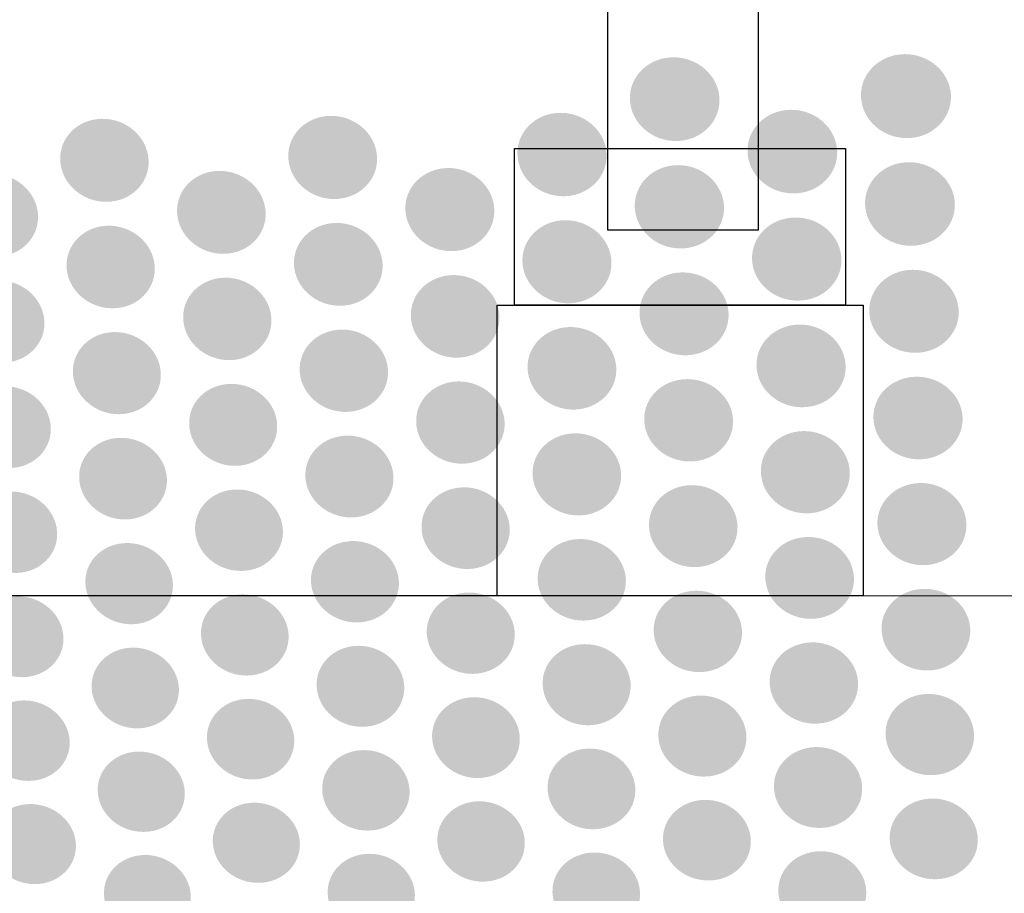
# Model space of a CAD drawing. Units: millimetres. Extents: x 0 to 1917, y 0 to 1352.
# Drawn here: x 577 to 612, y 868 to 899 of the extents above; entities that cross this region are included whole.
import ezdxf

# ---------------------------------------------------------------- set-up
doc = ezdxf.new("R2010")
doc.units = ezdxf.units.MM
doc.layers.add('AV_sys', color=7, linetype='Continuous')
doc.layers.add('图层 1', color=7, linetype='Continuous', lineweight=0)
doc.layers.add('레이어 1', color=7, linetype='Continuous', lineweight=0)
doc.styles.get("Standard").update_dxf_attribs({"font": 'arial.ttf'})
doc.dimstyles.get("Standard").update_dxf_attribs({"dimtxt": 0.18, "dimasz": 0.18, "dimexe": 0.18, "dimexo": 0.0625, "dimgap": 0.09, "dimtad": 0, "dimtih": 1, "dimtoh": 1, "dimdec": 4, "dimzin": 0, "dimdsep": 46, "dimtxsty": 'Standard', "dimcen": 0.09, "dimadec": 0, "dimazin": 0, "dimtfac": 1, "dimtdec": 4, "dimtofl": 0, "dimtmove": 0, "dimatfit": 3, "dimfxl": 1, "dimtolj": 1, "dimtzin": 0, "dimarcsym": 0})

# ---------------------------------------------------------------- blocks, each defined once
blk = doc.blocks.new('*D409')
at = {"layer": 'AV_sys', "color": 0, "lineweight": -2, "transparency": 16777216}
for p, q in [((600.269, 878.396), (382.78, 878.396)), ((382.96, 858.396), (382.96, 784.106)), ((382.96, 677.194), (382.96, 751.484)), ((600.675, 657.194), (382.78, 657.194))]:
    blk.add_line(p, q, dxfattribs=at)
at = {"layer": 'AV_sys', "color": 0, "transparency": 16777216}
for points in [[(379.627, 858.396), (386.294, 858.396), (382.96, 878.396)], [(379.627, 677.194), (386.294, 677.194), (382.96, 657.194)]]:
    blk.add_solid(points, dxfattribs=at)
at = {"layer": 'Defpoints', "color": 0, "transparency": 16777216}
for p in [(382.96, 878.396), (600.331, 878.396), (600.738, 657.194)]:
    blk.add_point(p, dxfattribs=at)
at = {"layer": 'AV_sys', "color": 0, "transparency": 16777216, "insert": (382.96, 767.795), "char_height": 5, "attachment_point": 5, "rotation": 90}
blk.add_mtext('\\A1;221.2018', dxfattribs=at)
blk = doc.blocks.new('*D410')
at = {"layer": 'AV_sys', "color": 0, "lineweight": -2, "transparency": 16777216}
for p, q in [((600.269, 878.396), (415.124, 878.396)), ((415.304, 858.396), (415.304, 798.073)), ((415.304, 705.694), (415.304, 766.017)), ((600.372, 685.694), (415.124, 685.694))]:
    blk.add_line(p, q, dxfattribs=at)
at = {"layer": 'AV_sys', "color": 0, "transparency": 16777216}
for points in [[(411.97, 858.396), (418.637, 858.396), (415.304, 878.396)], [(411.97, 705.694), (418.637, 705.694), (415.304, 685.694)]]:
    blk.add_solid(points, dxfattribs=at)
at = {"layer": 'Defpoints', "color": 0, "transparency": 16777216}
for p in [(600.331, 878.396), (415.304, 685.694), (600.435, 685.694)]:
    blk.add_point(p, dxfattribs=at)
at = {"layer": 'AV_sys', "color": 0, "transparency": 16777216, "insert": (415.304, 782.045), "char_height": 5, "attachment_point": 5, "rotation": 90}
blk.add_mtext('\\A1;192.7023', dxfattribs=at)
blk = doc.blocks.new('PD-50T_01')
at = {"layer": '레이어 1', "lineweight": 9}
blk.add_lwpolyline([(499.23, 842.251), (502.741, 847.208), (506.252, 851.959), (510.176, 856.709), (514.307, 861.047), (518.851, 865.384), (523.602, 869.515), (528.559, 873.439), (533.722, 877.157), (537.646, 878.396), (663.223, 878.396)], dxfattribs=at)

msp = doc.modelspace()

# ---------------------------------------------------------------- hatches: boundary and pattern name
at = {"layer": '图层 1', "true_color": 0x231815, "transparency": 33554687}
h = msp.add_hatch(color=250, dxfattribs=at)
edge = h.paths.add_edge_path()
edge.add_spline(control_points=[(601.73348, 896.0671), (601.76716, 895.24495), (601.08408, 894.56932), (600.20569, 894.55809), (599.32729, 894.54675), (598.58785, 895.20372), (598.55028, 896.02575), (598.51649, 896.84778), (599.19968, 897.52342), (600.07808, 897.53476), (600.95647, 897.54598), (601.69591, 896.88914), (601.73348, 896.0671)], knot_values=[0, 0, 0, 0, 1, 1, 1, 2, 2, 2, 3, 3, 3, 4, 4, 4, 4], degree=3, periodic=0)
edge.add_line((601.73348, 896.0671), (601.73348, 896.0671))
h = msp.add_hatch(color=250, dxfattribs=at)
edge = h.paths.add_edge_path()
edge.add_spline(control_points=[(609.96069, 896.17593), (609.9907, 895.35011), (609.29995, 894.67437), (608.41789, 894.66314), (607.53572, 894.65191), (606.79627, 895.30876), (606.76248, 896.13457), (606.73247, 896.95661), (607.42311, 897.63602), (608.30528, 897.64736), (609.19112, 897.65859), (609.93056, 897.00163), (609.96069, 896.17593)], knot_values=[0, 0, 0, 0, 1, 1, 1, 2, 2, 2, 3, 3, 3, 4, 4, 4, 4], degree=3, periodic=0)
edge.add_line((609.96069, 896.17593), (609.96069, 896.17593))
h = msp.add_hatch(color=250, dxfattribs=at)
edge = h.paths.add_edge_path()
edge.add_spline(control_points=[(605.918, 894.20264), (605.95167, 893.38427), (605.26481, 892.70863), (604.38642, 892.69741), (603.50436, 892.68607), (602.76481, 893.34303), (602.73101, 894.16128), (602.69733, 894.98332), (603.38419, 895.65895), (604.26259, 895.67029), (605.14465, 895.68152), (605.8842, 895.02467), (605.918, 894.20264)], knot_values=[0, 0, 0, 0, 1, 1, 1, 2, 2, 2, 3, 3, 3, 4, 4, 4, 4], degree=3, periodic=0)
edge.add_line((605.918, 894.20264), (605.918, 894.20264))
h = msp.add_hatch(color=250, dxfattribs=at)
edge = h.paths.add_edge_path()
edge.add_spline(control_points=[(581.44108, 893.89265), (581.4861, 893.07807), (580.82547, 892.40988), (579.95452, 892.39865), (579.09125, 892.38743), (578.34803, 893.04049), (578.29923, 893.8513), (578.25043, 894.66955), (578.91484, 895.33774), (579.78189, 895.34897), (580.65272, 895.36031), (581.39595, 894.70713), (581.44108, 893.89265)], knot_values=[0, 0, 0, 0, 1, 1, 1, 2, 2, 2, 3, 3, 3, 4, 4, 4, 4], degree=3, periodic=0)
edge.add_line((581.44108, 893.89265), (581.44108, 893.89265))
h = msp.add_hatch(color=250, dxfattribs=at)
edge = h.paths.add_edge_path()
edge.add_spline(control_points=[(589.56255, 893.99507), (589.60379, 893.1767), (588.93182, 892.50851), (588.06099, 892.49728), (587.19016, 892.48606), (586.45072, 893.13912), (586.4057, 893.95749), (586.36056, 894.77196), (587.03631, 895.44393), (587.90715, 895.45516), (588.78176, 895.4665), (589.5212, 894.81332), (589.56255, 893.99507)], knot_values=[0, 0, 0, 0, 1, 1, 1, 2, 2, 2, 3, 3, 3, 4, 4, 4, 4], degree=3, periodic=0)
edge.add_line((589.56255, 893.99507), (589.56255, 893.99507))
h = msp.add_hatch(color=250, dxfattribs=at)
edge = h.paths.add_edge_path()
edge.add_spline(control_points=[(597.72149, 894.09828), (597.75895, 893.27991), (597.07953, 892.60806), (596.20492, 892.59671), (595.33031, 892.58549), (594.59087, 893.23867), (594.55329, 894.0607), (594.51205, 894.87896), (595.19147, 895.55093), (596.06608, 895.56215), (596.94447, 895.57338), (597.68391, 894.91653), (597.72149, 894.09828)], knot_values=[0, 0, 0, 0, 1, 1, 1, 2, 2, 2, 3, 3, 3, 4, 4, 4, 4], degree=3, periodic=0)
edge.add_line((597.72149, 894.09828), (597.72149, 894.09828))
h = msp.add_hatch(color=250, dxfattribs=at)
edge = h.paths.add_edge_path()
edge.add_spline(control_points=[(593.72874, 892.13999), (593.7662, 891.3254), (593.09434, 890.65722), (592.22351, 890.64599), (591.3489, 890.63476), (590.61312, 891.28783), (590.5681, 892.10242), (590.52675, 892.91689), (591.2025, 893.58886), (592.07711, 893.60009), (592.94794, 893.61143), (593.69116, 892.95824), (593.72874, 892.13999)], knot_values=[0, 0, 0, 0, 1, 1, 1, 2, 2, 2, 3, 3, 3, 4, 4, 4, 4], degree=3, periodic=0)
edge.add_line((593.72874, 892.13999), (593.72874, 892.13999))
h = msp.add_hatch(color=250, dxfattribs=at)
edge = h.paths.add_edge_path()
edge.add_spline(control_points=[(601.89558, 892.23874), (601.92925, 891.42037), (601.24617, 890.75218), (600.37156, 890.74095), (599.49695, 890.72973), (598.75739, 891.38279), (598.72371, 892.20116), (598.68614, 893.01942), (599.36556, 893.69138), (600.24395, 893.70261), (601.11856, 893.71384), (601.858, 893.05699), (601.89558, 892.23874)], knot_values=[0, 0, 0, 0, 1, 1, 1, 2, 2, 2, 3, 3, 3, 4, 4, 4, 4], degree=3, periodic=0)
edge.add_line((601.89558, 892.23874), (601.89558, 892.23874))
h = msp.add_hatch(color=250, dxfattribs=at)
edge = h.paths.add_edge_path()
edge.add_spline(control_points=[(610.10033, 892.33931), (610.13034, 891.51717), (609.43959, 890.84531), (608.56131, 890.83775), (607.67914, 890.82652), (606.94348, 891.48337), (606.90968, 892.30174), (606.87967, 893.11999), (607.57031, 893.79563), (608.4487, 893.80697), (609.33076, 893.81819), (610.0702, 893.16135), (610.10033, 892.33931)], knot_values=[0, 0, 0, 0, 1, 1, 1, 2, 2, 2, 3, 3, 3, 4, 4, 4, 4], degree=3, periodic=0)
edge.add_line((610.10033, 892.33931), (610.10033, 892.33931))
h = msp.add_hatch(color=250, dxfattribs=at)
edge = h.paths.add_edge_path()
edge.add_spline(control_points=[(577.50904, 891.94376), (577.55773, 891.13295), (576.8971, 890.46477), (576.03383, 890.45721), (575.17044, 890.44598), (574.431, 891.09538), (574.37842, 891.90619), (574.32962, 892.717), (574.98647, 893.38507), (575.85363, 893.39641), (576.71691, 893.40764), (577.46024, 892.75445), (577.50904, 891.94376)], knot_values=[0, 0, 0, 0, 1, 1, 1, 2, 2, 2, 3, 3, 3, 4, 4, 4, 4], degree=3, periodic=0)
edge.add_line((577.50904, 891.94376), (577.50904, 891.94376))
h = msp.add_hatch(color=250, dxfattribs=at)
edge = h.paths.add_edge_path()
edge.add_spline(control_points=[(585.60016, 892.0417), (585.64518, 891.22712), (584.97699, 890.55893), (584.10616, 890.55148), (583.24277, 890.54014), (582.50333, 891.18954), (582.45453, 892.00413), (582.40951, 892.8186), (583.07392, 893.48679), (583.94475, 893.49802), (584.81559, 893.50936), (585.55503, 892.85618), (585.60016, 892.0417)], knot_values=[0, 0, 0, 0, 1, 1, 1, 2, 2, 2, 3, 3, 3, 4, 4, 4, 4], degree=3, periodic=0)
edge.add_line((585.60016, 892.0417), (585.60016, 892.0417))
h = msp.add_hatch(color=250, dxfattribs=at)
edge = h.paths.add_edge_path()
edge.add_spline(control_points=[(606.06817, 890.38183), (606.10185, 889.56346), (605.41499, 888.89527), (604.5366, 888.88783), (603.66199, 888.8766), (602.92633, 889.52967), (602.89253, 890.34426), (602.85874, 891.16251), (603.54193, 891.8307), (604.42021, 891.84192), (605.29861, 891.85326), (606.03438, 891.1963), (606.06817, 890.38183)], knot_values=[0, 0, 0, 0, 1, 1, 1, 2, 2, 2, 3, 3, 3, 4, 4, 4, 4], degree=3, periodic=0)
edge.add_line((606.06817, 890.38183), (606.06817, 890.38183))
h = msp.add_hatch(color=250, dxfattribs=at)
edge = h.paths.add_edge_path()
edge.add_spline(control_points=[(581.65839, 890.09842), (581.70341, 889.28762), (581.04278, 888.62321), (580.17939, 888.61565), (579.31234, 888.60442), (578.57278, 889.25382), (578.52398, 890.06085), (578.47896, 890.87166), (579.13959, 891.53973), (580.00676, 891.55107), (580.87381, 891.55852), (581.61325, 890.90912), (581.65839, 890.09842)], knot_values=[0, 0, 0, 0, 1, 1, 1, 2, 2, 2, 3, 3, 3, 4, 4, 4, 4], degree=3, periodic=0)
edge.add_line((581.65839, 890.09842), (581.65839, 890.09842))
h = msp.add_hatch(color=250, dxfattribs=at)
edge = h.paths.add_edge_path()
edge.add_spline(control_points=[(589.75764, 890.1919), (589.79888, 889.38109), (589.12691, 888.7129), (588.25986, 888.70534), (587.3928, 888.69412), (586.65325, 889.34352), (586.60823, 890.15433), (586.56699, 890.9688), (587.23506, 891.63699), (588.10601, 891.64821), (588.97684, 891.65578), (589.71628, 891.00637), (589.75764, 890.1919)], knot_values=[0, 0, 0, 0, 1, 1, 1, 2, 2, 2, 3, 3, 3, 4, 4, 4, 4], degree=3, periodic=0)
edge.add_line((589.75764, 890.1919), (589.75764, 890.1919))
h = msp.add_hatch(color=250, dxfattribs=at)
edge = h.paths.add_edge_path()
edge.add_spline(control_points=[(597.89412, 890.28641), (597.93158, 889.47182), (597.25216, 888.80363), (596.38133, 888.7924), (595.5105, 888.78484), (594.77106, 889.43425), (594.7297, 890.24883), (594.69213, 891.06331), (595.36788, 891.73527), (596.24249, 891.7465), (597.11711, 891.75406), (597.85655, 891.10088), (597.89412, 890.28641)], knot_values=[0, 0, 0, 0, 1, 1, 1, 2, 2, 2, 3, 3, 3, 4, 4, 4, 4], degree=3, periodic=0)
edge.add_line((597.89412, 890.28641), (597.89412, 890.28641))
h = msp.add_hatch(color=250, dxfattribs=at)
edge = h.paths.add_edge_path()
edge.add_spline(control_points=[(585.80624, 888.25389), (585.84748, 887.44675), (585.18307, 886.78234), (584.31969, 886.77111), (583.45641, 886.76367), (582.71686, 887.41296), (582.67184, 888.21632), (582.62304, 889.03079), (583.29123, 889.69153), (584.15828, 889.70276), (585.02167, 889.71398), (585.76111, 889.06458), (585.80624, 888.25389)], knot_values=[0, 0, 0, 0, 1, 1, 1, 2, 2, 2, 3, 3, 3, 4, 4, 4, 4], degree=3, periodic=0)
edge.add_line((585.80624, 888.25389), (585.80624, 888.25389))
h = msp.add_hatch(color=250, dxfattribs=at)
edge = h.paths.add_edge_path()
edge.add_spline(control_points=[(593.9126, 888.34313), (593.95005, 887.53232), (593.2782, 886.86791), (592.41103, 886.86035), (591.5402, 886.84912), (590.80454, 887.49853), (590.76319, 888.30555), (590.72195, 889.12003), (591.3938, 889.78443), (592.26463, 889.79578), (593.13558, 889.807), (593.87502, 889.15382), (593.9126, 888.34313)], knot_values=[0, 0, 0, 0, 1, 1, 1, 2, 2, 2, 3, 3, 3, 4, 4, 4, 4], degree=3, periodic=0)
edge.add_line((593.9126, 888.34313), (593.9126, 888.34313))
h = msp.add_hatch(color=250, dxfattribs=at)
edge = h.paths.add_edge_path()
edge.add_spline(control_points=[(602.05629, 888.43397), (602.08997, 887.61938), (601.41056, 886.95497), (600.53594, 886.94375), (599.66511, 886.93619), (598.92567, 887.58559), (598.89188, 888.39639), (598.8543, 889.21087), (599.53372, 889.87906), (600.40833, 889.89028), (601.28295, 889.90162), (602.0225, 889.24844), (602.05629, 888.43397)], knot_values=[0, 0, 0, 0, 1, 1, 1, 2, 2, 2, 3, 3, 3, 4, 4, 4, 4], degree=3, periodic=0)
edge.add_line((602.05629, 888.43397), (602.05629, 888.43397))
h = msp.add_hatch(color=250, dxfattribs=at)
edge = h.paths.add_edge_path()
edge.add_spline(control_points=[(610.23779, 888.52332), (610.26781, 887.70873), (609.58083, 887.04054), (608.70622, 887.0331), (607.82416, 887.02554), (607.08839, 887.67494), (607.05837, 888.48575), (607.02836, 889.304), (607.71155, 889.97219), (608.59361, 889.98341), (609.47201, 889.99475), (610.20767, 889.33779), (610.23779, 888.52332)], knot_values=[0, 0, 0, 0, 1, 1, 1, 2, 2, 2, 3, 3, 3, 4, 4, 4, 4], degree=3, periodic=0)
edge.add_line((610.23779, 888.52332), (610.23779, 888.52332))
h = msp.add_hatch(color=250, dxfattribs=at)
edge = h.paths.add_edge_path()
edge.add_spline(control_points=[(577.73654, 888.16408), (577.78523, 887.35694), (577.1246, 886.69631), (576.26499, 886.68508), (575.4055, 886.67752), (574.66595, 887.32315), (574.61715, 888.13029), (574.56468, 888.93731), (575.22153, 889.59794), (576.08492, 889.60917), (576.94819, 889.62039), (577.68775, 888.97111), (577.73654, 888.16408)], knot_values=[0, 0, 0, 0, 1, 1, 1, 2, 2, 2, 3, 3, 3, 4, 4, 4, 4], degree=3, periodic=0)
edge.add_line((577.73654, 888.16408), (577.73654, 888.16408))
h = msp.add_hatch(color=250, dxfattribs=at)
edge = h.paths.add_edge_path()
edge.add_spline(control_points=[(606.21755, 886.58084), (606.25123, 885.77003), (605.56815, 885.10563), (604.68976, 885.09807), (603.81892, 885.08684), (603.08315, 885.73624), (603.04936, 886.54705), (603.01556, 887.36152), (603.69498, 888.02593), (604.57337, 888.03716), (605.44798, 888.04472), (606.18376, 887.39531), (606.21755, 886.58084)], knot_values=[0, 0, 0, 0, 1, 1, 1, 2, 2, 2, 3, 3, 3, 4, 4, 4, 4], degree=3, periodic=0)
edge.add_line((606.21755, 886.58084), (606.21755, 886.58084))
h = msp.add_hatch(color=250, dxfattribs=at)
edge = h.paths.add_edge_path()
edge.add_spline(control_points=[(581.87455, 886.32516), (581.91957, 885.51802), (581.25894, 884.86117), (580.39555, 884.84994), (579.53595, 884.84238), (578.80029, 885.488), (578.75149, 886.29137), (578.70269, 887.09839), (579.36331, 887.75902), (580.22659, 887.77025), (581.08997, 887.77781), (581.82941, 887.13219), (581.87455, 886.32516)], knot_values=[0, 0, 0, 0, 1, 1, 1, 2, 2, 2, 3, 3, 3, 4, 4, 4, 4], degree=3, periodic=0)
edge.add_line((581.87455, 886.32516), (581.87455, 886.32516))
h = msp.add_hatch(color=250, dxfattribs=at)
edge = h.paths.add_edge_path()
edge.add_spline(control_points=[(589.95135, 886.41039), (589.99259, 885.60324), (589.3244, 884.94262), (588.45735, 884.93139), (587.59396, 884.92383), (586.85452, 885.56945), (586.81316, 886.37659), (586.76814, 887.18729), (587.43633, 887.84803), (588.30339, 887.85925), (589.17055, 887.8667), (589.90999, 887.21741), (589.95135, 886.41039)], knot_values=[0, 0, 0, 0, 1, 1, 1, 2, 2, 2, 3, 3, 3, 4, 4, 4, 4], degree=3, periodic=0)
edge.add_line((589.95135, 886.41039), (589.95135, 886.41039))
h = msp.add_hatch(color=250, dxfattribs=at)
edge = h.paths.add_edge_path()
edge.add_spline(control_points=[(598.06538, 886.49596), (598.10284, 885.68515), (597.42342, 885.02441), (596.55637, 885.01318), (595.68553, 885.00574), (594.94976, 885.65502), (594.91219, 886.46216), (594.87473, 887.27286), (595.54658, 887.93727), (596.4212, 887.94861), (597.29203, 887.95605), (598.0278, 887.30665), (598.06538, 886.49596)], knot_values=[0, 0, 0, 0, 1, 1, 1, 2, 2, 2, 3, 3, 3, 4, 4, 4, 4], degree=3, periodic=0)
edge.add_line((598.06538, 886.49596), (598.06538, 886.49596))
h = msp.add_hatch(color=250, dxfattribs=at)
edge = h.paths.add_edge_path()
edge.add_spline(control_points=[(586.01038, 884.48704), (586.05161, 883.6799), (585.39099, 883.02305), (584.5276, 883.01549), (583.66433, 883.00804), (582.92855, 883.64988), (582.88353, 884.45325), (582.83851, 885.26027), (583.49914, 885.9209), (584.36619, 885.92835), (585.22958, 885.93969), (585.96902, 885.29407), (586.01038, 884.48704)], knot_values=[0, 0, 0, 0, 1, 1, 1, 2, 2, 2, 3, 3, 3, 4, 4, 4, 4], degree=3, periodic=0)
edge.add_line((586.01038, 884.48704), (586.01038, 884.48704))
h = msp.add_hatch(color=250, dxfattribs=at)
edge = h.paths.add_edge_path()
edge.add_spline(control_points=[(594.09474, 884.567), (594.13219, 883.75986), (593.46034, 883.09923), (592.59695, 883.09178), (591.7299, 883.08422), (590.99413, 883.72984), (590.95289, 884.53687), (590.91153, 885.3439), (591.5835, 886.00464), (592.45055, 886.01587), (593.31772, 886.02331), (594.05716, 885.37402), (594.09474, 884.567)], knot_values=[0, 0, 0, 0, 1, 1, 1, 2, 2, 2, 3, 3, 3, 4, 4, 4, 4], degree=3, periodic=0)
edge.add_line((594.09474, 884.567), (594.09474, 884.567))
h = msp.add_hatch(color=250, dxfattribs=at)
edge = h.paths.add_edge_path()
edge.add_spline(control_points=[(602.21655, 884.64913), (602.25023, 883.84199), (601.57082, 883.17758), (600.69998, 883.17014), (599.82915, 883.16258), (599.09716, 883.8082), (599.0597, 884.61534), (599.02212, 885.42603), (599.70154, 886.09044), (600.57615, 886.098), (601.44699, 886.10545), (602.18276, 885.45616), (602.21655, 884.64913)], knot_values=[0, 0, 0, 0, 1, 1, 1, 2, 2, 2, 3, 3, 3, 4, 4, 4, 4], degree=3, periodic=0)
edge.add_line((602.21655, 884.64913), (602.21655, 884.64913))
h = msp.add_hatch(color=250, dxfattribs=at)
edge = h.paths.add_edge_path()
edge.add_spline(control_points=[(610.37514, 884.73024), (610.40516, 883.91943), (609.71818, 883.25502), (608.84357, 883.24746), (607.96896, 883.24001), (607.23696, 883.8893), (607.20695, 884.69644), (607.17315, 885.51091), (607.85635, 886.17532), (608.73474, 886.18288), (609.61314, 886.19033), (610.34502, 885.54093), (610.37514, 884.73024)], knot_values=[0, 0, 0, 0, 1, 1, 1, 2, 2, 2, 3, 3, 3, 4, 4, 4, 4], degree=3, periodic=0)
edge.add_line((610.37514, 884.73024), (610.37514, 884.73024))
h = msp.add_hatch(color=250, dxfattribs=at)
edge = h.paths.add_edge_path()
edge.add_spline(control_points=[(577.9629, 884.40628), (578.01159, 883.60292), (577.35474, 882.94607), (576.49513, 882.93851), (575.63553, 882.93106), (574.89987, 883.5729), (574.85107, 884.37615), (574.79849, 885.17951), (575.45533, 885.83636), (576.31494, 885.84392), (577.17833, 885.85515), (577.9141, 885.20953), (577.9629, 884.40628)], knot_values=[0, 0, 0, 0, 1, 1, 1, 2, 2, 2, 3, 3, 3, 4, 4, 4, 4], degree=3, periodic=0)
edge.add_line((577.9629, 884.40628), (577.9629, 884.40628))
h = msp.add_hatch(color=250, dxfattribs=at)
edge = h.paths.add_edge_path()
edge.add_spline(control_points=[(598.23618, 882.72578), (598.27363, 881.91864), (597.598, 881.26179), (596.73095, 881.25423), (595.86378, 881.24679), (595.13178, 881.89241), (595.09055, 882.69566), (595.05297, 883.50268), (595.72494, 884.15965), (596.59577, 884.17087), (597.46283, 884.17843), (598.20238, 883.53281), (598.23618, 882.72578)], knot_values=[0, 0, 0, 0, 1, 1, 1, 2, 2, 2, 3, 3, 3, 4, 4, 4, 4], degree=3, periodic=0)
edge.add_line((598.23618, 882.72578), (598.23618, 882.72578))
h = msp.add_hatch(color=250, dxfattribs=at)
edge = h.paths.add_edge_path()
edge.add_spline(control_points=[(606.36578, 882.80276), (606.39946, 881.99562), (605.71638, 881.33499), (604.84177, 881.32755), (603.9746, 881.31999), (603.23894, 881.96561), (603.20515, 882.77264), (603.17135, 883.57966), (603.85455, 884.24041), (604.72538, 884.25163), (605.6, 884.25908), (606.33199, 883.60979), (606.36578, 882.80276)], knot_values=[0, 0, 0, 0, 1, 1, 1, 2, 2, 2, 3, 3, 3, 4, 4, 4, 4], degree=3, periodic=0)
edge.add_line((606.36578, 882.80276), (606.36578, 882.80276))
h = msp.add_hatch(color=250, dxfattribs=at)
edge = h.paths.add_edge_path()
edge.add_spline(control_points=[(582.08934, 882.57343), (582.13435, 881.77385), (581.47373, 881.117), (580.61412, 881.10944), (579.75829, 881.10188), (579.02252, 881.74383), (578.97372, 882.5433), (578.92492, 883.34666), (579.58555, 884.00351), (580.44515, 884.01107), (581.30854, 884.01852), (582.0442, 883.37667), (582.08934, 882.57343)], knot_values=[0, 0, 0, 0, 1, 1, 1, 2, 2, 2, 3, 3, 3, 4, 4, 4, 4], degree=3, periodic=0)
edge.add_line((582.08934, 882.57343), (582.08934, 882.57343))
h = msp.add_hatch(color=250, dxfattribs=at)
edge = h.paths.add_edge_path()
edge.add_spline(control_points=[(590.14437, 882.6488), (590.18561, 881.84544), (589.51742, 881.1886), (588.65415, 881.18103), (587.79454, 881.17359), (587.05499, 881.81543), (587.01375, 882.61868), (586.97251, 883.42204), (587.6368, 884.08267), (588.50397, 884.09011), (589.36736, 884.09767), (590.10302, 883.45205), (590.14437, 882.6488)], knot_values=[0, 0, 0, 0, 1, 1, 1, 2, 2, 2, 3, 3, 3, 4, 4, 4, 4], degree=3, periodic=0)
edge.add_line((590.14437, 882.6488), (590.14437, 882.6488))
h = msp.add_hatch(color=250, dxfattribs=at)
edge = h.paths.add_edge_path()
edge.add_spline(control_points=[(610.51249, 880.95708), (610.54251, 880.14994), (609.85553, 879.49309), (608.9847, 879.48553), (608.11386, 879.47809), (607.38187, 880.12371), (607.34808, 880.93074), (607.31806, 881.73398), (608.00126, 882.39473), (608.87587, 882.40595), (609.75049, 882.4134), (610.48237, 881.76411), (610.51249, 880.95708)], knot_values=[0, 0, 0, 0, 1, 1, 1, 2, 2, 2, 3, 3, 3, 4, 4, 4, 4], degree=3, periodic=0)
edge.add_line((610.51249, 880.95708), (610.51249, 880.95708))
h = msp.add_hatch(color=250, dxfattribs=at)
edge = h.paths.add_edge_path()
edge.add_spline(control_points=[(578.18846, 880.66955), (578.23714, 879.87375), (577.58029, 879.21679), (576.72447, 879.20935), (575.86864, 879.20557), (575.13287, 879.84374), (575.08407, 880.64321), (575.03527, 881.43901), (575.68845, 882.09586), (576.54806, 882.10342), (577.40388, 882.11086), (578.13966, 881.46902), (578.18846, 880.66955)], knot_values=[0, 0, 0, 0, 1, 1, 1, 2, 2, 2, 3, 3, 3, 4, 4, 4, 4], degree=3, periodic=0)
edge.add_line((578.18846, 880.66955), (578.18846, 880.66955))
h = msp.add_hatch(color=250, dxfattribs=at)
edge = h.paths.add_edge_path()
edge.add_spline(control_points=[(586.21348, 880.74081), (586.25472, 879.94123), (585.59409, 879.28438), (584.73448, 879.2806), (583.8711, 879.27304), (583.14288, 879.91499), (583.09408, 880.71446), (583.04906, 881.51404), (583.71347, 882.17089), (584.57308, 882.17467), (585.43646, 882.18589), (586.17212, 881.54027), (586.21348, 880.74081)], knot_values=[0, 0, 0, 0, 1, 1, 1, 2, 2, 2, 3, 3, 3, 4, 4, 4, 4], degree=3, periodic=0)
edge.add_line((586.21348, 880.74081), (586.21348, 880.74081))
h = msp.add_hatch(color=250, dxfattribs=at)
edge = h.paths.add_edge_path()
edge.add_spline(control_points=[(594.27596, 880.81298), (594.31342, 880.00961), (593.64523, 879.35655), (592.78196, 879.34899), (591.91857, 879.34143), (591.18291, 879.98338), (591.14155, 880.78285), (591.1041, 881.58621), (591.77217, 882.24306), (592.63934, 882.25062), (593.50261, 882.26184), (594.23838, 881.61622), (594.27596, 880.81298)], knot_values=[0, 0, 0, 0, 1, 1, 1, 2, 2, 2, 3, 3, 3, 4, 4, 4, 4], degree=3, periodic=0)
edge.add_line((594.27596, 880.81298), (594.27596, 880.81298))
h = msp.add_hatch(color=250, dxfattribs=at)
edge = h.paths.add_edge_path()
edge.add_spline(control_points=[(602.37498, 880.88457), (602.40866, 880.08121), (601.73303, 879.42436), (600.86219, 879.4168), (599.99514, 879.40936), (599.26314, 880.05498), (599.22935, 880.85822), (599.19178, 881.66147), (599.86741, 882.31843), (600.73836, 882.32966), (601.60919, 882.33722), (602.34119, 881.6916), (602.37498, 880.88457)], knot_values=[0, 0, 0, 0, 1, 1, 1, 2, 2, 2, 3, 3, 3, 4, 4, 4, 4], degree=3, periodic=0)
edge.add_line((602.37498, 880.88457), (602.37498, 880.88457))
h = msp.add_hatch(color=250, dxfattribs=at)
edge = h.paths.add_edge_path()
edge.add_spline(control_points=[(582.30286, 878.84186), (582.34788, 878.04606), (581.69092, 877.39288), (580.83509, 877.38543), (579.97549, 877.38165), (579.24361, 878.01971), (579.19481, 878.81551), (579.14601, 879.61509), (579.80663, 880.26449), (580.66624, 880.27194), (581.52207, 880.2795), (582.25773, 879.63755), (582.30286, 878.84186)], knot_values=[0, 0, 0, 0, 1, 1, 1, 2, 2, 2, 3, 3, 3, 4, 4, 4, 4], degree=3, periodic=0)
edge.add_line((582.30286, 878.84186), (582.30286, 878.84186))
h = msp.add_hatch(color=250, dxfattribs=at)
edge = h.paths.add_edge_path()
edge.add_spline(control_points=[(590.33613, 878.9091), (590.37737, 878.10952), (589.71296, 877.45634), (588.84958, 877.44889), (587.99008, 877.44511), (587.25809, 878.08695), (587.21307, 878.88275), (587.17172, 879.68234), (587.83612, 880.3354), (588.69573, 880.34296), (589.55912, 880.35041), (590.29478, 879.70857), (590.33613, 878.9091)], knot_values=[0, 0, 0, 0, 1, 1, 1, 2, 2, 2, 3, 3, 3, 4, 4, 4, 4], degree=3, periodic=0)
edge.add_line((590.33613, 878.9091), (590.33613, 878.9091))
h = msp.add_hatch(color=250, dxfattribs=at)
edge = h.paths.add_edge_path()
edge.add_spline(control_points=[(598.40583, 878.97738), (598.43951, 878.17779), (597.76765, 877.52095), (596.90427, 877.51717), (596.04099, 877.50961), (595.309, 878.15156), (595.27143, 878.95103), (595.23397, 879.75428), (595.90204, 880.40746), (596.76921, 880.41502), (597.63626, 880.42246), (598.37204, 879.77684), (598.40583, 878.97738)], knot_values=[0, 0, 0, 0, 1, 1, 1, 2, 2, 2, 3, 3, 3, 4, 4, 4, 4], degree=3, periodic=0)
edge.add_line((598.40583, 878.97738), (598.40583, 878.97738))
h = msp.add_hatch(color=250, dxfattribs=at)
edge = h.paths.add_edge_path()
edge.add_spline(control_points=[(606.51264, 879.04531), (606.54632, 878.24194), (605.86324, 877.5851), (604.99607, 877.57754), (604.12524, 877.57376), (603.39702, 878.21571), (603.36323, 879.01896), (603.32944, 879.82221), (604.00885, 880.47917), (604.87602, 880.48661), (605.75063, 880.49417), (606.48251, 879.84855), (606.51264, 879.04531)], knot_values=[0, 0, 0, 0, 1, 1, 1, 2, 2, 2, 3, 3, 3, 4, 4, 4, 4], degree=3, periodic=0)
edge.add_line((606.51264, 879.04531), (606.51264, 879.04531))
h = msp.add_hatch(color=250, dxfattribs=at)
edge = h.paths.add_edge_path()
edge.add_spline(control_points=[(594.45649, 877.07843), (594.49395, 876.28263), (593.82576, 875.62945), (592.96249, 875.622), (592.10289, 875.61822), (591.37089, 876.25628), (591.32965, 877.05586), (591.29208, 877.85166), (591.96027, 878.50473), (592.81987, 878.51229), (593.68315, 878.51974), (594.41892, 877.87789), (594.45649, 877.07843)], knot_values=[0, 0, 0, 0, 1, 1, 1, 2, 2, 2, 3, 3, 3, 4, 4, 4, 4], degree=3, periodic=0)
edge.add_line((594.45649, 877.07843), (594.45649, 877.07843))
h = msp.add_hatch(color=250, dxfattribs=at)
edge = h.paths.add_edge_path()
edge.add_spline(control_points=[(602.5341, 877.14223), (602.56777, 876.34265), (601.89214, 875.68947), (601.02887, 875.68581), (600.1617, 875.67824), (599.4297, 876.32009), (599.39591, 877.11967), (599.35845, 877.91913), (600.03409, 878.57232), (600.90114, 878.5761), (601.76831, 878.58732), (602.5003, 877.9417), (602.5341, 877.14223)], knot_values=[0, 0, 0, 0, 1, 1, 1, 2, 2, 2, 3, 3, 3, 4, 4, 4, 4], degree=3, periodic=0)
edge.add_line((602.5341, 877.14223), (602.5341, 877.14223))
h = msp.add_hatch(color=250, dxfattribs=at)
edge = h.paths.add_edge_path()
edge.add_spline(control_points=[(610.64801, 877.20638), (610.67802, 876.40302), (609.99483, 875.74995), (609.12399, 875.74239), (608.25683, 875.73861), (607.52495, 876.38057), (607.49482, 877.18004), (607.46481, 877.98328), (608.14422, 878.63647), (609.01505, 878.64403), (609.88967, 878.65525), (610.61788, 878.00585), (610.64801, 877.20638)], knot_values=[0, 0, 0, 0, 1, 1, 1, 2, 2, 2, 3, 3, 3, 4, 4, 4, 4], degree=3, periodic=0)
edge.add_line((610.64801, 877.20638), (610.64801, 877.20638))
h = msp.add_hatch(color=250, dxfattribs=at)
edge = h.paths.add_edge_path()
edge.add_spline(control_points=[(578.41218, 876.95299), (578.46086, 876.15719), (577.8078, 875.51157), (576.95197, 875.50401), (576.09981, 875.49656), (575.36415, 876.13462), (575.31535, 876.93043), (575.26655, 877.72245), (575.91973, 878.37185), (576.77556, 878.37929), (577.63138, 878.38685), (578.36338, 877.74868), (578.41218, 876.95299)], knot_values=[0, 0, 0, 0, 1, 1, 1, 2, 2, 2, 3, 3, 3, 4, 4, 4, 4], degree=3, periodic=0)
edge.add_line((578.41218, 876.95299), (578.41218, 876.95299))
h = msp.add_hatch(color=250, dxfattribs=at)
edge = h.paths.add_edge_path()
edge.add_spline(control_points=[(586.41578, 877.01531), (586.45702, 876.21951), (585.80017, 875.57011), (584.94056, 875.56255), (584.08096, 875.5551), (583.34896, 876.19316), (583.30394, 876.99274), (583.25892, 877.78854), (583.91955, 878.43794), (584.77916, 878.44539), (585.63877, 878.45295), (586.37443, 877.811), (586.41578, 877.01531)], knot_values=[0, 0, 0, 0, 1, 1, 1, 2, 2, 2, 3, 3, 3, 4, 4, 4, 4], degree=3, periodic=0)
edge.add_line((586.41578, 877.01531), (586.41578, 877.01531))
h = msp.add_hatch(color=250, dxfattribs=at)
edge = h.paths.add_edge_path()
edge.add_spline(control_points=[(582.5157, 875.13137), (582.56072, 874.33923), (581.90376, 873.69361), (581.04793, 873.68617), (580.19589, 873.6786), (579.46389, 874.31678), (579.41509, 875.1088), (579.37007, 875.90082), (580.02325, 876.55022), (580.87908, 876.554), (581.73869, 876.56145), (582.47057, 875.92339), (582.5157, 875.13137)], knot_values=[0, 0, 0, 0, 1, 1, 1, 2, 2, 2, 3, 3, 3, 4, 4, 4, 4], degree=3, periodic=0)
edge.add_line((582.5157, 875.13137), (582.5157, 875.13137))
h = msp.add_hatch(color=250, dxfattribs=at)
edge = h.paths.add_edge_path()
edge.add_spline(control_points=[(590.52686, 875.19025), (590.5681, 874.39445), (589.90369, 873.74883), (589.04409, 873.74127), (588.18448, 873.73382), (587.45627, 874.37188), (587.41503, 875.16768), (587.37001, 875.96348), (588.03442, 876.61288), (588.89391, 876.62033), (589.75351, 876.62411), (590.48551, 875.98593), (590.52686, 875.19025)], knot_values=[0, 0, 0, 0, 1, 1, 1, 2, 2, 2, 3, 3, 3, 4, 4, 4, 4], degree=3, periodic=0)
edge.add_line((590.52686, 875.19025), (590.52686, 875.19025))
h = msp.add_hatch(color=250, dxfattribs=at)
edge = h.paths.add_edge_path()
edge.add_spline(control_points=[(598.57514, 875.2489), (598.60882, 874.4531), (597.94074, 873.8037), (597.07736, 873.79614), (596.21397, 873.78869), (595.48575, 874.43053), (595.4483, 875.22633), (595.41072, 876.02213), (596.07891, 876.6752), (596.94218, 876.67898), (597.80935, 876.68654), (598.54135, 876.04459), (598.57514, 875.2489)], knot_values=[0, 0, 0, 0, 1, 1, 1, 2, 2, 2, 3, 3, 3, 4, 4, 4, 4], degree=3, periodic=0)
edge.add_line((598.57514, 875.2489), (598.57514, 875.2489))
h = msp.add_hatch(color=250, dxfattribs=at)
edge = h.paths.add_edge_path()
edge.add_spline(control_points=[(606.65973, 875.30858), (606.68974, 874.509), (606.01399, 873.8596), (605.14694, 873.85215), (604.27989, 873.84837), (603.55167, 874.48643), (603.51788, 875.28601), (603.48408, 876.08548), (604.1635, 876.73488), (605.03055, 876.74244), (605.89772, 876.74989), (606.6296, 876.10427), (606.65973, 875.30858)], knot_values=[0, 0, 0, 0, 1, 1, 1, 2, 2, 2, 3, 3, 3, 4, 4, 4, 4], degree=3, periodic=0)
edge.add_line((606.65973, 875.30858), (606.65973, 875.30858))
h = msp.add_hatch(color=250, dxfattribs=at)
edge = h.paths.add_edge_path()
edge.add_spline(control_points=[(578.63476, 873.25636), (578.67978, 872.46801), (578.03037, 871.82239), (577.17833, 871.81861), (576.32617, 871.81116), (575.59795, 872.44555), (575.54537, 873.23379), (575.50035, 874.02582), (576.14975, 874.67144), (577.0018, 874.679), (577.85396, 874.68266), (578.58596, 874.04838), (578.63476, 873.25636)], knot_values=[0, 0, 0, 0, 1, 1, 1, 2, 2, 2, 3, 3, 3, 4, 4, 4, 4], degree=3, periodic=0)
edge.add_line((578.63476, 873.25636), (578.63476, 873.25636))
h = msp.add_hatch(color=250, dxfattribs=at)
edge = h.paths.add_edge_path()
edge.add_spline(control_points=[(586.61693, 873.31043), (586.65817, 872.5183), (586.00133, 871.87645), (585.14538, 871.86901), (584.28956, 871.86145), (583.55768, 872.49962), (583.51632, 873.28786), (583.4713, 874.07988), (584.12815, 874.72929), (584.98398, 874.73307), (585.84359, 874.74051), (586.57558, 874.10245), (586.61693, 873.31043)], knot_values=[0, 0, 0, 0, 1, 1, 1, 2, 2, 2, 3, 3, 3, 4, 4, 4, 4], degree=3, periodic=0)
edge.add_line((586.61693, 873.31043), (586.61693, 873.31043))
h = msp.add_hatch(color=250, dxfattribs=at)
edge = h.paths.add_edge_path()
edge.add_spline(control_points=[(594.63554, 873.3653), (594.673, 872.57317), (594.00859, 871.92755), (593.14898, 871.9201), (592.28949, 871.91254), (591.56128, 872.55071), (591.51992, 873.34273), (591.47868, 874.13854), (592.14309, 874.78794), (593.00637, 874.7916), (593.86597, 874.79916), (594.59797, 874.16099), (594.63554, 873.3653)], knot_values=[0, 0, 0, 0, 1, 1, 1, 2, 2, 2, 3, 3, 3, 4, 4, 4, 4], degree=3, periodic=0)
edge.add_line((594.63554, 873.3653), (594.63554, 873.3653))
h = msp.add_hatch(color=250, dxfattribs=at)
edge = h.paths.add_edge_path()
edge.add_spline(control_points=[(602.69138, 873.4204), (602.72506, 872.6246), (602.04942, 871.9752), (601.18981, 871.97142), (600.32654, 871.96397), (599.59455, 872.60203), (599.56075, 873.39784), (599.52318, 874.19364), (600.19893, 874.8467), (601.0622, 874.85048), (601.92937, 874.85426), (602.65758, 874.21609), (602.69138, 873.4204)], knot_values=[0, 0, 0, 0, 1, 1, 1, 2, 2, 2, 3, 3, 3, 4, 4, 4, 4], degree=3, periodic=0)
edge.add_line((602.69138, 873.4204), (602.69138, 873.4204))
h = msp.add_hatch(color=250, dxfattribs=at)
edge = h.paths.add_edge_path()
edge.add_spline(control_points=[(610.78353, 873.47481), (610.81354, 872.67901), (610.13412, 872.02583), (609.26318, 872.02205), (608.3999, 872.01461), (607.66791, 872.65645), (607.6379, 873.45225), (607.60788, 874.25171), (608.2873, 874.90112), (609.15435, 874.90868), (610.02518, 874.91612), (610.7534, 874.2705), (610.78353, 873.47481)], knot_values=[0, 0, 0, 0, 1, 1, 1, 2, 2, 2, 3, 3, 3, 4, 4, 4, 4], degree=3, periodic=0)
edge.add_line((610.78353, 873.47481), (610.78353, 873.47481))
h = msp.add_hatch(color=250, dxfattribs=at)
edge = h.paths.add_edge_path()
edge.add_spline(control_points=[(590.71633, 871.49064), (590.75757, 870.70228), (590.09316, 870.05666), (589.23734, 870.05288), (588.38151, 870.04544), (587.6533, 870.67983), (587.61194, 871.47185), (587.5707, 872.26387), (588.22755, 872.90949), (589.08716, 872.91328), (589.94677, 872.92072), (590.67498, 872.28266), (590.71633, 871.49064)], knot_values=[0, 0, 0, 0, 1, 1, 1, 2, 2, 2, 3, 3, 3, 4, 4, 4, 4], degree=3, periodic=0)
edge.add_line((590.71633, 871.49064), (590.71633, 871.49064))
h = msp.add_hatch(color=250, dxfattribs=at)
edge = h.paths.add_edge_path()
edge.add_spline(control_points=[(598.7425, 871.54093), (598.77618, 870.74879), (598.10811, 870.10695), (597.2485, 870.09951), (596.38889, 870.09195), (595.66068, 870.73012), (595.6231, 871.52214), (595.58564, 872.31416), (596.25372, 872.96356), (597.11333, 872.96723), (597.97671, 872.97101), (598.70871, 872.33661), (598.7425, 871.54093)], knot_values=[0, 0, 0, 0, 1, 1, 1, 2, 2, 2, 3, 3, 3, 4, 4, 4, 4], degree=3, periodic=0)
edge.add_line((598.7425, 871.54093), (598.7425, 871.54093))
h = msp.add_hatch(color=250, dxfattribs=at)
edge = h.paths.add_edge_path()
edge.add_spline(control_points=[(606.80578, 871.59202), (606.8358, 870.79622), (606.16005, 870.1506), (605.29677, 870.14682), (604.43339, 870.13926), (603.70517, 870.77743), (603.67138, 871.56945), (603.63759, 872.36892), (604.31333, 873.01465), (605.18039, 873.0221), (606.04744, 873.02588), (606.77565, 872.38771), (606.80578, 871.59202)], knot_values=[0, 0, 0, 0, 1, 1, 1, 2, 2, 2, 3, 3, 3, 4, 4, 4, 4], degree=3, periodic=0)
edge.add_line((606.80578, 871.59202), (606.80578, 871.59202))
h = msp.add_hatch(color=250, dxfattribs=at)
edge = h.paths.add_edge_path()
edge.add_spline(control_points=[(582.72625, 871.44069), (582.77127, 870.65234), (582.11809, 870.0105), (581.26604, 870.00672), (580.41022, 869.99927), (579.682, 870.63355), (579.6332, 871.42191), (579.58807, 872.21015), (580.24125, 872.85577), (581.09708, 872.85955), (581.94924, 872.867), (582.68112, 872.22893), (582.72625, 871.44069)], knot_values=[0, 0, 0, 0, 1, 1, 1, 2, 2, 2, 3, 3, 3, 4, 4, 4, 4], degree=3, periodic=0)
edge.add_line((582.72625, 871.44069), (582.72625, 871.44069))
h = msp.add_hatch(color=250, dxfattribs=at)
edge = h.paths.add_edge_path()
edge.add_spline(control_points=[(610.91755, 869.76478), (610.94757, 868.97265), (610.26815, 868.32703), (609.40476, 868.32336), (608.53771, 868.3158), (607.81316, 868.95397), (607.78315, 869.746), (607.75314, 870.54168), (608.42877, 871.18742), (609.29594, 871.19108), (610.16299, 871.19864), (610.88743, 870.5568), (610.91755, 869.76478)], knot_values=[0, 0, 0, 0, 1, 1, 1, 2, 2, 2, 3, 3, 3, 4, 4, 4, 4], degree=3, periodic=0)
edge.add_line((610.91755, 869.76478), (610.91755, 869.76478))
h = msp.add_hatch(color=250, dxfattribs=at)
edge = h.paths.add_edge_path()
edge.add_spline(control_points=[(578.85584, 869.58047), (578.90086, 868.79589), (578.25146, 868.15405), (577.40308, 868.15027), (576.55481, 868.14649), (575.8266, 868.7771), (575.7778, 869.56168), (575.72522, 870.34992), (576.3784, 870.99176), (577.22667, 870.99554), (578.07883, 871.0031), (578.81071, 870.36493), (578.85584, 869.58047)], knot_values=[0, 0, 0, 0, 1, 1, 1, 2, 2, 2, 3, 3, 3, 4, 4, 4, 4], degree=3, periodic=0)
edge.add_line((578.85584, 869.58047), (578.85584, 869.58047))
h = msp.add_hatch(color=250, dxfattribs=at)
edge = h.paths.add_edge_path()
edge.add_spline(control_points=[(586.81672, 869.62617), (586.85795, 868.8416), (586.20111, 868.19976), (585.34895, 868.19598), (584.4969, 868.18842), (583.76868, 868.82281), (583.72367, 869.60739), (583.67853, 870.39563), (584.33549, 871.04125), (585.19132, 871.04503), (586.04337, 871.04881), (586.77536, 870.41441), (586.81672, 869.62617)], knot_values=[0, 0, 0, 0, 1, 1, 1, 2, 2, 2, 3, 3, 3, 4, 4, 4, 4], degree=3, periodic=0)
edge.add_line((586.81672, 869.62617), (586.81672, 869.62617))
h = msp.add_hatch(color=250, dxfattribs=at)
edge = h.paths.add_edge_path()
edge.add_spline(control_points=[(594.8139, 869.67199), (594.85136, 868.88364), (594.18695, 868.2418), (593.33112, 868.23802), (592.47152, 868.23057), (591.74708, 868.86485), (591.70584, 869.65321), (591.66449, 870.44523), (592.3289, 871.08707), (593.18851, 871.09463), (594.04811, 871.0983), (594.77633, 870.46401), (594.8139, 869.67199)], knot_values=[0, 0, 0, 0, 1, 1, 1, 2, 2, 2, 3, 3, 3, 4, 4, 4, 4], degree=3, periodic=0)
edge.add_line((594.8139, 869.67199), (594.8139, 869.67199))
h = msp.add_hatch(color=250, dxfattribs=at)
edge = h.paths.add_edge_path()
edge.add_spline(control_points=[(602.84831, 869.7185), (602.88199, 868.92637), (602.21014, 868.28453), (601.35053, 868.28075), (600.48714, 868.2733), (599.75893, 868.9077), (599.72525, 869.69972), (599.69146, 870.49174), (600.35953, 871.13736), (601.22292, 871.1448), (602.08631, 871.14858), (602.81452, 870.51052), (602.84831, 869.7185)], knot_values=[0, 0, 0, 0, 1, 1, 1, 2, 2, 2, 3, 3, 3, 4, 4, 4, 4], degree=3, periodic=0)
edge.add_line((602.84831, 869.7185), (602.84831, 869.7185))
h = msp.add_hatch(color=250, dxfattribs=at)
edge = h.paths.add_edge_path()
edge.add_spline(control_points=[(582.93691, 867.77075), (582.98193, 866.98618), (582.32875, 866.348), (581.47671, 866.34434), (580.62832, 866.34056), (579.90011, 866.97117), (579.85509, 867.75563), (579.80629, 868.54021), (580.45947, 869.17838), (581.31152, 869.18583), (582.16357, 869.18961), (582.89178, 868.55521), (582.93691, 867.77075)], knot_values=[0, 0, 0, 0, 1, 1, 1, 2, 2, 2, 3, 3, 3, 4, 4, 4, 4], degree=3, periodic=0)
edge.add_line((582.93691, 867.77075), (582.93691, 867.77075))
h = msp.add_hatch(color=250, dxfattribs=at)
edge = h.paths.add_edge_path()
edge.add_spline(control_points=[(590.90477, 867.81245), (590.94601, 867.02788), (590.28538, 866.38604), (589.42956, 866.38226), (588.5774, 866.37848), (587.84918, 867.01287), (587.80794, 867.79733), (587.76659, 868.58191), (588.42733, 869.22375), (589.27938, 869.22753), (590.13899, 869.23509), (590.86342, 868.59691), (590.90477, 867.81245)], knot_values=[0, 0, 0, 0, 1, 1, 1, 2, 2, 2, 3, 3, 3, 4, 4, 4, 4], degree=3, periodic=0)
edge.add_line((590.90477, 867.81245), (590.90477, 867.81245))
h = msp.add_hatch(color=250, dxfattribs=at)
edge = h.paths.add_edge_path()
edge.add_spline(control_points=[(598.90952, 867.85415), (598.9432, 867.06579), (598.27879, 866.42395), (597.4193, 866.42395), (596.56347, 866.42017), (595.83892, 867.05079), (595.79768, 867.83903), (595.76011, 868.62738), (596.4283, 869.26922), (597.2879, 869.27301), (598.14751, 869.28045), (598.87573, 868.64239), (598.90952, 867.85415)], knot_values=[0, 0, 0, 0, 1, 1, 1, 2, 2, 2, 3, 3, 3, 4, 4, 4, 4], degree=3, periodic=0)
edge.add_line((598.90952, 867.85415), (598.90952, 867.85415))
h = msp.add_hatch(color=250, dxfattribs=at)
edge = h.paths.add_edge_path()
edge.add_spline(control_points=[(606.95023, 867.89653), (606.98025, 867.10818), (606.30828, 866.46634), (605.44501, 866.46256), (604.5854, 866.45511), (603.85718, 867.08939), (603.82717, 867.87775), (603.79338, 868.66977), (604.46523, 869.31539), (605.32862, 869.31917), (606.19567, 869.32284), (606.92011, 868.68477), (606.95023, 867.89653)], knot_values=[0, 0, 0, 0, 1, 1, 1, 2, 2, 2, 3, 3, 3, 4, 4, 4, 4], degree=3, periodic=0)
edge.add_line((606.95023, 867.89653), (606.95023, 867.89653))

# ---------------------------------------------------------------- linework, layer by layer
at = {"layer": 'AV_sys'}
for points in [[(597.74957, 891.40811), (603.11967, 891.40811), (603.11967, 987.86253), (597.74957, 987.86253)], [(606.21776, 888.72312), (594.44496, 888.72312), (594.44496, 894.29967), (606.21776, 894.29967)], [(593.82536, 888.72314), (606.83735, 888.72314), (606.83735, 878.39606), (593.82536, 878.39606)]]:
    msp.add_lwpolyline(points, close=True, dxfattribs=at)
at = {"layer": 'AV_sys', "lineweight": 9}
msp.add_lwpolyline([(597.74957, 891.40811), (603.11967, 891.40811), (603.11967, 987.86253), (597.74957, 987.86253)], close=True, dxfattribs=at)

# ---------------------------------------------------------------- block references
at = {"layer": 'AV_sys'}
msp.add_blockref('PD-50T_01', (0, 0), dxfattribs=at)

# ---------------------------------------------------------------- dimensions: what is measured, and where the dimension line sits
at = {"layer": 'AV_sys', "color": 40, "true_color": 0xf8d731}
for base, p1, p2, picture, middle in [((382.96044, 878.39606), (600.73764, 657.19423), (600.33136, 878.39606), '*D409', (382.96044, 767.79515)), ((415.30377, 685.6938), (600.33136, 878.39606), (600.4346, 685.6938), '*D410', (415.30377, 782.04493))]:
    dim = msp.add_linear_dim(base=base, p1=p1, p2=p2, angle=90, dimstyle='Standard', override={"dimtxt": 5, "dimasz": 20, "dimgap": 2, "dimtih": 0, "dimtoh": 0}, dxfattribs=at)
    dim.commit()
    dim.dimension.update_dxf_attribs({"geometry": picture, "text_midpoint": middle})

doc.saveas('drawing.dxf')
